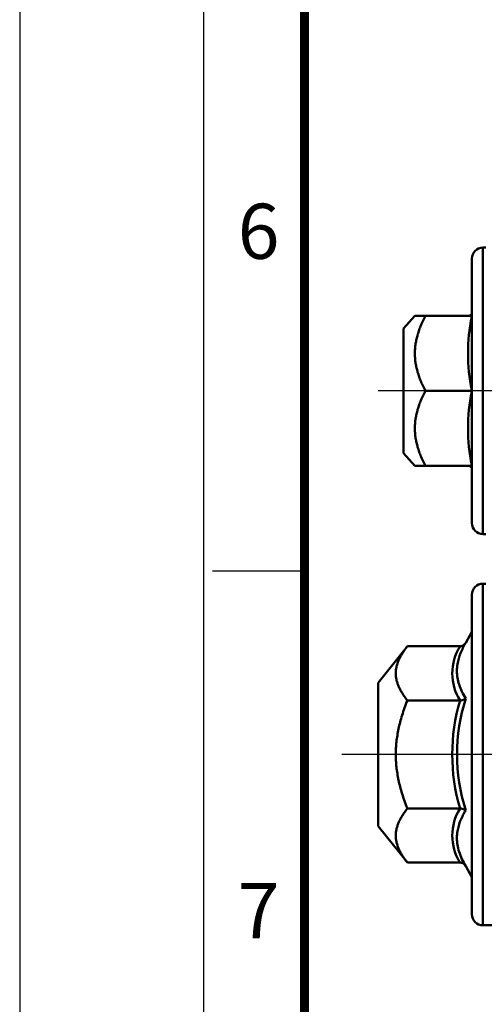
# Model space of a CAD drawing. Units: millimetres. Extents: x 0 to 990, y 0 to 668.
# Drawn here: x 495 to 537, y 233 to 323 of the extents above; entities that cross this region are included whole.
import ezdxf
from ezdxf.enums import TextEntityAlignment as Align

# ---------------------------------------------------------------- set-up
doc = ezdxf.new("R2010")
doc.units = ezdxf.units.MM
doc.header["$LTSCALE"] = 0.5
doc.layers.get('0').update_dxf_attribs({"color": 3})
doc.layers.add('AM_VIS', color=3, linetype='Continuous', lineweight=50)
doc.styles.add('SECTION', font='monosi.ttf', dxfattribs={"height": 3})

# ---------------------------------------------------------------- blocks, each defined once
blk = doc.blocks.new('FORMAT-홈피용-VER')
at = {"color": 8}
blk.add_line((10.5, 163.5), (15.5, 163.5), dxfattribs=at)
blk.add_lwpolyline([(0, 401), (0, 0), (297, 0), (297, 401)], close=True)
at = {"color": 5}
blk.add_lwpolyline([(10, 391), (10, 10), (287, 10), (287, 391)], close=True, dxfattribs=at)
at = {"const_width": 0.5}
blk.add_lwpolyline([(15.5, 385.5), (15.5, 15.5), (281.5, 15.5), (281.5, 385.5)], close=True, dxfattribs=at)
at = {"color": 8, "style": 'SECTION'}
for s, p in [('6', (13, 182)), ('7', (13, 145))]:
    blk.add_text(s, height=3, dxfattribs=at).set_placement(p, align=Align.MIDDLE_CENTER)

msp = doc.modelspace()

# ---------------------------------------------------------------- linework, layer by layer
at = {"color": 1}
for p, q in [((640.791, 288.84), (527.501, 288.84)), ((644.544, 255.84), (524.186, 255.84))]:
    msp.add_line(p, q, dxfattribs=at)
at = {"layer": 'AM_VIS'}
for p, q in [((536.994, 301.84), (536.994, 275.84)), ((537.244, 301.84), (536.994, 301.84)), ((535.994, 276.84), (535.994, 300.84)), ((529.794, 294.504), (530.822, 295.64)), ((530.822, 295.64), (531.774, 295.64)), ((535.994, 295.64), (531.774, 295.64)), ((529.794, 294.504), (529.794, 283.176)), ((535.994, 288.84), (531.774, 288.84)), ((529.794, 283.176), (530.822, 282.04)), ((530.822, 282.04), (531.774, 282.04)), ((535.994, 282.04), (531.774, 282.04)), ((537.244, 275.84), (536.994, 275.84)), ((536.994, 271.34), (536.994, 240.34)), ((537.244, 271.34), (536.994, 271.34)), ((535.994, 241.34), (535.994, 270.34)), ((535.433, 265.984), (535.994, 266.965)), ((527.494, 262.34), (530.146, 265.655)), ((534.919, 265.655), (530.146, 265.655)), ((527.494, 262.34), (527.494, 255.84)), ((534.919, 260.747), (530.146, 260.747)), ((527.494, 255.84), (527.494, 249.34)), ((534.919, 250.932), (530.146, 250.932)), ((527.494, 249.34), (530.146, 246.025)), ((534.919, 246.025), (530.146, 246.025)), ((535.433, 245.696), (535.994, 244.715)), ((545.268, 240.34), (536.994, 240.34))]:
    msp.add_line(p, q, dxfattribs=at)
for centre, radius, start, end in [((536.994, 300.84), 1, 90, 180), ((535.642, 296.039), 0.399, 269.93856, 332.0075), ((551.731, 292.239), 16.087, 168.01761, 191.97378), ((551.731, 285.439), 16.087, 168.01761, 191.97378), ((535.642, 281.641), 0.399, 27.98429, 90.07016), ((536.994, 276.84), 1, 180, 270), ((536.994, 270.34), 1, 90, 180), ((538.833, 263.199), 4.618, 147.90539, 212.05374), ((551.548, 255.838), 17.337, 163.55319, 196.4322), ((551.366, 255.837), 16.719, 162.33478, 197.6473), ((538.833, 248.477), 4.618, 147.90539, 212.05374), ((536.994, 241.34), 1, 180, 270)]:
    msp.add_arc(centre, radius, start, end, dxfattribs=at)
for points in [[(531.774, 295.64), (529.997, 292.24), (531.774, 288.84)], [(531.774, 288.84), (529.997, 285.44), (531.774, 282.04)], [(530.146, 265.655), (528.183, 263.201), (530.146, 260.747)], [(530.146, 260.747), (528.183, 255.84), (530.146, 250.932)], [(530.146, 250.932), (528.183, 248.479), (530.146, 246.025)]]:
    msp.add_rational_spline(points, [1.09200380032, 1.26093737615, 1.09200380032], degree=2, dxfattribs=at)
for points, knots in [([(535.433, 260.912), (535.185, 261.33), (534.981, 261.753), (534.709, 262.59), (534.638, 263.003), (534.638, 263.627), (534.655, 263.836), (534.745, 264.38), (534.843, 264.715), (535.101, 265.362), (535.256, 265.674), (535.433, 265.984)], [5.004105, 5.004105, 5.004105, 5.004105, 7.706403, 7.706403, 10.275204, 10.275204, 11.559604, 11.559604, 13.614645, 13.614645, 15.546303, 15.546303, 15.546303, 15.546303]), ([(535.433, 265.984), (535.433, 265.984), (535.433, 265.983), (535.396, 265.918), (535.348, 265.859), (535.236, 265.758), (535.172, 265.717), (535.043, 265.667), (534.981, 265.655), (534.919, 265.655)], [-0.0012053, -0.0012053, -0.0012053, -0.0012053, 0, 0, 0.2249269, 0.2249269, 0.4517818, 0.4517818, 0.6401828, 0.6401828, 0.6401828, 0.6401828]), ([(535.433, 260.912), (535.433, 260.912), (535.433, 260.912), (535.396, 260.879), (535.348, 260.849), (535.236, 260.799), (535.172, 260.778), (535.043, 260.754), (534.981, 260.747), (534.919, 260.747)], [-0.6379453, -0.6379453, -0.6379453, -0.6379453, -0.6367465, -0.6367465, -0.4130269, -0.4130269, -0.1873897, -0.1873897, 0, 0, 0, 0]), ([(535.433, 245.696), (535.185, 246.13), (534.981, 246.567), (534.709, 247.425), (534.638, 247.844), (534.638, 248.469), (534.655, 248.676), (534.745, 249.213), (534.843, 249.54), (535.101, 250.167), (535.256, 250.469), (535.433, 250.768)], [5.004105, 5.004105, 5.004105, 5.004105, 7.706403, 7.706403, 10.275204, 10.275204, 11.559604, 11.559604, 13.614645, 13.614645, 15.546303, 15.546303, 15.546303, 15.546303]), ([(535.433, 250.768), (535.433, 250.768), (535.433, 250.768), (535.396, 250.801), (535.348, 250.831), (535.236, 250.881), (535.172, 250.901), (535.043, 250.926), (534.981, 250.932), (534.919, 250.932)], [-0.0012053, -0.0012053, -0.0012053, -0.0012053, 0, 0, 0.2249272, 0.2249272, 0.451782, 0.451782, 0.6401828, 0.6401828, 0.6401828, 0.6401828]), ([(535.433, 245.696), (535.433, 245.696), (535.433, 245.696), (535.396, 245.762), (535.348, 245.821), (535.236, 245.922), (535.172, 245.963), (535.043, 246.012), (534.981, 246.025), (534.919, 246.025)], [-0.0012053, -0.0012053, -0.0012053, -0.0012053, 0, 0, 0.2249269, 0.2249269, 0.4517818, 0.4517818, 0.6401828, 0.6401828, 0.6401828, 0.6401828])]:
    msp.add_open_spline(points, degree=3, knots=knots, dxfattribs=at)

# ---------------------------------------------------------------- block references
at = {"xscale": 1.6666174069112, "yscale": 1.6666174069112, "zscale": 1.666617406911264}
msp.add_blockref('FORMAT-홈피용-VER', (494.985, 0), dxfattribs=at)

doc.saveas('drawing.dxf')
